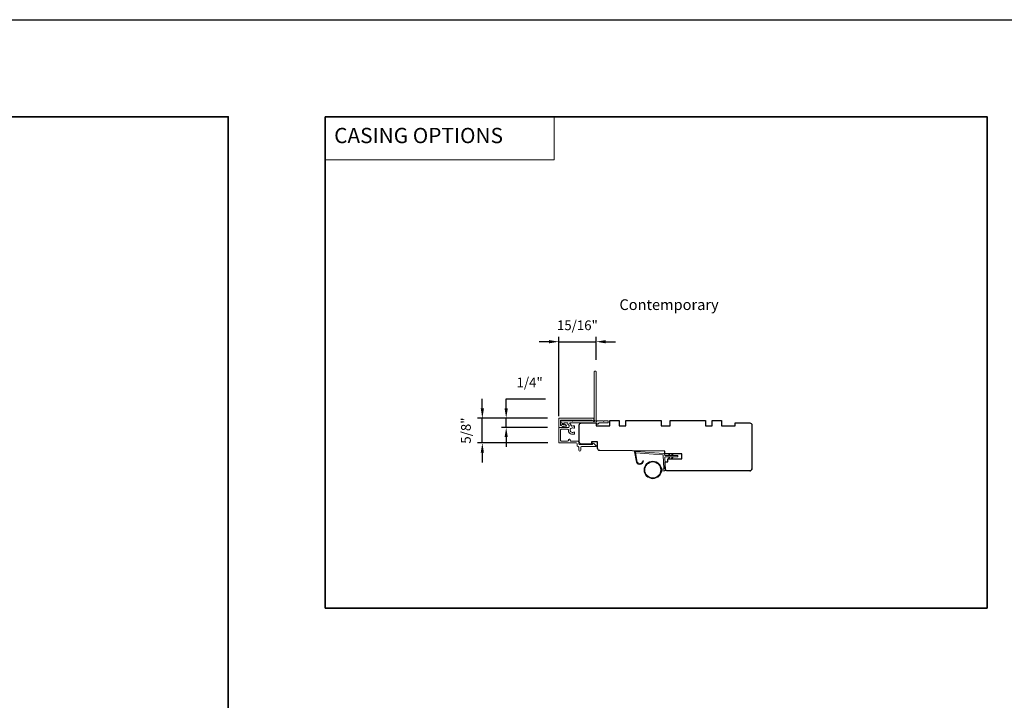
# Model space of a CAD drawing. Extents: x 3441 to 3791, y 1115 to 1253.
# Drawn here: x 3746 to 3771, y 1233 to 1251 of the extents above; entities that cross this region are included whole.
import ezdxf

# ---------------------------------------------------------------- set-up
doc = ezdxf.new("R2010")
doc.units = 0
doc.header["$LTSCALE"] = 250
doc.header["$MEASUREMENT"] = 0
doc.header["$PDMODE"] = 3
doc.header["$PDSIZE"] = -2
doc.linetypes.add('HIDDEN', pattern=[0.375, 0.25, -0.125])
doc.layers.get('DEFPOINTS').update_dxf_attribs({"color": 2, "linetype": 'CONTINUOUS'})
for name, color, linetype, lineweight in [('1', 1, 'CONTINUOUS', 13), ('2', 2, 'CONTINUOUS', 25), ('5', 7, 'HIDDEN', 9), ('6', 6, 'CONTINUOUS', 5), ('8', 7, 'CONTINUOUS', 35), ('Dimensions', 2, 'CONTINUOUS', 25), ('Next Gen Cladding', 142, 'CONTINUOUS', 20), ('TEXT', 7, 'CONTINUOUS', 35), ('Wood', 7, 'CONTINUOUS', 25)]:
    doc.layers.add(name, color=color, linetype=linetype, lineweight=lineweight)
doc.styles.add('BOLD', font='txt')
doc.styles.add('Note Text (ISO)', font='tahoma.ttf')
doc.styles.add('ROMANS', font='romans')
doc.dimstyles.new('LWDEC', dxfattribs={"dimscale": 0.075, "dimtxt": 2.5, "dimasz": 2, "dimexe": 1.25, "dimexo": 3, "dimgap": 2, "dimtad": 1, "dimtoh": 1, "dimdec": 4, "dimzin": 11, "dimdsep": 46, "dimlunit": 5, "dimtxsty": 'ROMANS', "dimcen": 0, "dimdle": 1.5, "dimazin": 0, "dimtfac": 1, "dimtdec": 4, "dimtix": 1, "dimtmove": 0, "dimatfit": 3, "dimfxl": 0, "dimfrac": 2, "dimtzin": 0, "dimarcsym": 0})

# ---------------------------------------------------------------- blocks, each defined once
blk = doc.blocks.new('*D243')
at = {"layer": 'DEFPOINTS', "color": 0}
for p in [(3760.966, 1242.614), (3760.966, 1241.843), (3760.004, 1240.398)]:
    blk.add_point(p, dxfattribs=at)
at = {"layer": 'Dimensions', "color": 0, "linetype": 'ByBlock', "lineweight": -2}
for p, q in [((3759.754, 1242.614), (3759.504, 1242.614)), ((3760.004, 1240.698), (3760.004, 1242.739)), ((3760.004, 1242.614), (3760.966, 1242.614)), ((3760.966, 1242.143), (3760.966, 1242.739)), ((3761.216, 1242.614), (3761.466, 1242.614))]:
    blk.add_line(p, q, dxfattribs=at)
at = {"layer": 'Dimensions', "color": 0}
for points in [[(3759.754, 1242.656), (3759.754, 1242.572), (3760.004, 1242.614)], [(3761.216, 1242.656), (3761.216, 1242.572), (3760.966, 1242.614)]]:
    blk.add_solid(points, dxfattribs=at)
at = {"layer": 'Dimensions', "color": 0, "insert": (3760.485, 1243.004), "char_height": 0.25, "attachment_point": 5, "style": 'ROMANS'}
blk.add_mtext('15/16"', dxfattribs=at)
blk = doc.blocks.new('*D244')
at = {"layer": 'DEFPOINTS', "color": 0}
for p in [(3758.036, 1240.644), (3760.013, 1240.644), (3760.023, 1240.006)]:
    blk.add_point(p, dxfattribs=at)
at = {"layer": 'Dimensions', "color": 0, "linetype": 'ByBlock', "lineweight": -2}
for p, q in [((3758.036, 1240.894), (3758.036, 1241.144)), ((3759.713, 1240.644), (3757.911, 1240.644)), ((3758.036, 1240.006), (3758.036, 1240.644)), ((3759.723, 1240.006), (3757.911, 1240.006)), ((3758.036, 1239.756), (3758.036, 1239.506))]:
    blk.add_line(p, q, dxfattribs=at)
at = {"layer": 'Dimensions', "color": 0}
for points in [[(3757.995, 1240.894), (3758.078, 1240.894), (3758.036, 1240.644)], [(3757.995, 1239.756), (3758.078, 1239.756), (3758.036, 1240.006)]]:
    blk.add_solid(points, dxfattribs=at)
at = {"layer": 'Dimensions', "color": 0, "insert": (3757.646, 1240.325), "char_height": 0.25, "attachment_point": 5, "rotation": 90, "style": 'ROMANS'}
blk.add_mtext('5/8"', dxfattribs=at)
blk = doc.blocks.new('*D245')
at = {"layer": 'DEFPOINTS', "color": 0}
for p in [(3758.651, 1240.644), (3760.013, 1240.644), (3760.013, 1240.408)]:
    blk.add_point(p, dxfattribs=at)
at = {"layer": 'Dimensions', "color": 0, "linetype": 'ByBlock', "lineweight": -2}
for p, q in [((3758.651, 1240.894), (3758.651, 1241.144)), ((3758.651, 1241.144), (3759.66, 1241.144)), ((3759.713, 1240.644), (3758.526, 1240.644)), ((3758.651, 1240.408), (3758.651, 1240.644)), ((3759.713, 1240.408), (3758.526, 1240.408)), ((3758.651, 1240.158), (3758.651, 1239.908))]:
    blk.add_line(p, q, dxfattribs=at)
at = {"layer": 'Dimensions', "color": 0}
for points in [[(3758.609, 1240.894), (3758.692, 1240.894), (3758.651, 1240.644)], [(3758.609, 1240.158), (3758.692, 1240.158), (3758.651, 1240.408)]]:
    blk.add_solid(points, dxfattribs=at)
at = {"layer": 'Dimensions', "color": 0, "insert": (3759.255, 1241.534), "char_height": 0.25, "attachment_point": 5, "style": 'ROMANS'}
blk.add_mtext('1/4"', dxfattribs=at)

msp = doc.modelspace()

# ---------------------------------------------------------------- linework, layer by layer
at = {"layer": '1', "linetype": 'Continuous'}
msp.add_lwpolyline([(3753.98966, 1248.406), (3759.88891, 1248.406), (3759.88891, 1247.29416), (3753.98966, 1247.29416)], close=True, dxfattribs=at)
at = {"layer": '1'}
msp.add_lwpolyline([(3762.01637, 1239.55335, 0.96861756), (3762.1708, 1239.54518), (3762.19054, 1239.54518, -0.96678429), (3761.99667, 1239.55173), (3761.9574, 1239.77444, -0.48839471), (3761.96988, 1239.78827), (3761.99012, 1239.78681, 0.48839471), (3761.97764, 1239.77298)], format="xyb", close=True, dxfattribs=at)
for points in [[(3762.84879, 1239.68503), (3762.83134, 1239.72243, -1.56968558), (3762.84392, 1239.7283), (3762.8689, 1239.68503)], [(3762.84879, 1239.64566), (3762.83134, 1239.60825, 1.56968558), (3762.84392, 1239.60239), (3762.8689, 1239.64566)], [(3762.92753, 1239.68503), (3762.91008, 1239.72243, -1.56968558), (3762.92266, 1239.7283), (3762.94764, 1239.68503)], [(3762.92753, 1239.64566), (3762.91008, 1239.60825, 1.56968558), (3762.92266, 1239.60239), (3762.94764, 1239.64566)]]:
    msp.add_lwpolyline(points, format="xyb", dxfattribs=at)
for radius in [0.225, 0.20531]:
    msp.add_circle((3762.4274, 1239.3115), radius, dxfattribs=at)
at = {"layer": '2'}
msp.add_lwpolyline([(3662.34307, 1250.90599), (3790.57951, 1250.90599), (3790.57951, 1180.80039), (3662.34307, 1180.80039)], close=True, dxfattribs=at)
at = {"layer": '6'}
msp.add_lwpolyline([(3762.65154, 1239.33118), (3762.69847, 1239.33118, 0.42963391), (3762.71026, 1239.34361), (3762.69197, 1239.69277, 0.37825473), (3762.68102, 1239.70393), (3761.98092, 1239.7544), (3761.97764, 1239.77298, -0.48839471), (3761.99012, 1239.78681), (3762.71399, 1239.73464, -0.37825473), (3762.73223, 1239.71603), (3762.73327, 1239.69622, 0.39895955), (3762.74507, 1239.68503), (3763.05394, 1239.68503, -1), (3763.05394, 1239.64566), (3762.7463, 1239.64566, 0.42963391), (3762.73451, 1239.63323), (3762.75132, 1239.31253, -0.42963391), (3762.73166, 1239.29181), (3762.65154, 1239.29181)], format="xyb", dxfattribs=at)
at = {"layer": '8', "linetype": 'Continuous'}
for points in [[(3701.41638, 1248.406), (3751.48967, 1248.406), (3751.48967, 1217.10319), (3701.41638, 1217.10319)], [(3753.98966, 1248.406), (3771.03723, 1248.406), (3771.03723, 1235.75521), (3753.98966, 1235.75521)]]:
    msp.add_lwpolyline(points, close=True, dxfattribs=at)
at = {"layer": 'Next Gen Cladding'}
for points in [[(3760.92877, 1241.8526, 0.41421356), (3760.91893, 1241.84275), (3760.91893, 1240.59654, 0.22054024), (3760.92241, 1240.58903, -1.16228703), (3760.89897, 1240.56853, 0.25592414), (3760.89067, 1240.57307), (3760.36972, 1240.57307), (3760.35791, 1240.56126), (3760.3461, 1240.57307), (3760.06854, 1240.57307, 0.41421356), (3760.05869, 1240.56323), (3760.05869, 1240.53567, 0.41421356), (3760.06854, 1240.52583), (3760.07402, 1240.52583, -0.19891237), (3760.08098, 1240.52294), (3760.1167, 1240.48723, 0.66817864), (3760.1335, 1240.49419), (3760.1335, 1240.51598, -0.41421356), (3760.14334, 1240.52583), (3760.2301, 1240.52583, -0.41421356), (3760.23994, 1240.51598), (3760.23994, 1240.4923, 0.22169466), (3760.24346, 1240.48476), (3760.26426, 1240.46731, -0.22169466), (3760.27129, 1240.45223), (3760.27129, 1240.4274, -0.41421356), (3760.25161, 1240.40772), (3760.01342, 1240.40772, 0.41421356), (3760.00358, 1240.39788), (3760.00358, 1240.02583, 0.41421356), (3760.02326, 1240.00614), (3760.45633, 1240.00614, -0.41421356), (3760.47602, 1239.98646), (3760.47602, 1239.93528, 0.41421356), (3760.4957, 1239.91559), (3760.50358, 1239.91559, -0.41421356), (3760.52326, 1239.89591), (3760.52326, 1239.82111, 1), (3760.5705, 1239.82111), (3760.5705, 1239.89591, -0.41421356), (3760.59019, 1239.91559), (3760.9583, 1239.91559, 0.66817864), (3760.96526, 1239.9324), (3760.90697, 1239.99068, 0.19518521), (3760.8797, 1240.00221, 0.41842325), (3760.86972, 1239.99237), (3760.86972, 1239.97268, -0.41421356), (3760.85987, 1239.96284), (3760.54295, 1239.96284, -0.41421356), (3760.52326, 1239.98252), (3760.52326, 1240.0337, 0.41421356), (3760.50358, 1240.05339), (3760.31855, 1240.05339, -0.41421356), (3760.29886, 1240.07307), (3760.29886, 1240.08292, 0.41421356), (3760.27918, 1240.1026), (3760.27131, 1240.1026, 0.41421356), (3760.25162, 1240.08292), (3760.25162, 1240.07307, -0.41421356), (3760.23194, 1240.05339), (3760.07051, 1240.05339, -0.41421356), (3760.05082, 1240.07307), (3760.05082, 1240.34079, -0.41421356), (3760.07051, 1240.36047), (3760.23194, 1240.36047, -0.41421356), (3760.25162, 1240.34079), (3760.25162, 1240.29158, 0.41421356), (3760.26146, 1240.28173), (3760.26563, 1240.28173, 0.26397346), (3760.35791, 1240.22937), (3760.39728, 1240.22937, 0.41421356), (3760.40712, 1240.23921), (3760.40712, 1240.27888, 0.60193136), (3760.39175, 1240.28702, -1.88788309), (3760.39175, 1240.38668, 0.60193136), (3760.40712, 1240.39483), (3760.40712, 1240.43962, 0.63505426), (3760.39099, 1240.4472, -0.21692623), (3760.37525, 1240.44292, 0.079542), (3760.34127, 1240.44304, -0.46050446), (3760.31854, 1240.46248), (3760.31854, 1240.47426, 0.22169466), (3760.31151, 1240.48934), (3760.28874, 1240.50845, -0.70020754), (3760.29506, 1240.52583), (3760.97602, 1240.52583, -0.41421356), (3760.98586, 1240.51598), (3760.98586, 1240.4963, 0.41841302), (3760.99584, 1240.48646, 0.19519425), (3761.02312, 1240.49799), (3761.04808, 1240.52294, -0.19891237), (3761.05504, 1240.52583), (3761.27129, 1240.52583, 0.41421356), (3761.28113, 1240.53567), (3761.28113, 1240.56323, 0.41421356), (3761.27129, 1240.57307), (3761.17483, 1240.57307), (3761.16302, 1240.56126), (3761.15121, 1240.57307), (3760.99443, 1240.57307, 0.25592414), (3760.98614, 1240.56853, -1.16220382), (3760.96269, 1240.58903, 0.22050312), (3760.96617, 1240.59654), (3760.96617, 1241.84275, 0.41421356), (3760.95633, 1241.8526)], [(3760.89999, 1240.57314), (3760.87243, 1240.57314, -0.41421356), (3760.86259, 1240.58298), (3760.86259, 1240.58685, 0.41421356), (3760.85275, 1240.5967), (3760.06052, 1240.5967, 0.41421356), (3760.05067, 1240.58685), (3760.05067, 1240.46563, 0.6068149), (3760.06616, 1240.45756), (3760.09672, 1240.47896, -0.15391472), (3760.10801, 1240.48252), (3760.1317, 1240.48252), (3760.13288, 1240.48428, -0.39495175), (3760.15122, 1240.48855), (3760.19526, 1240.46312, -0.26794919), (3760.20019, 1240.4546), (3760.20019, 1240.44512, -0.41421356), (3760.19034, 1240.43528), (3760.12291, 1240.43528, 0.15391472), (3760.11162, 1240.43172), (3760.08243, 1240.41128, -0.15391472), (3760.07114, 1240.40772), (3760.01395, 1240.40772, -0.43462342), (3760.00343, 1240.41754), (3760.00343, 1240.6341, -0.41421356), (3760.01327, 1240.64394), (3760.89999, 1240.64394, -0.41421356), (3760.90983, 1240.6341), (3760.90983, 1240.58298, -0.41421356)]]:
    msp.add_lwpolyline(points, format="xyb", close=True, dxfattribs=at)
at = {"layer": 'Wood'}
msp.add_lwpolyline([(3764.92286, 1239.28446, 0.41421356), (3764.98191, 1239.34351, -0.41421356), (3764.92286, 1239.28446), (3762.80876, 1239.28446, -0.40656626), (3762.74972, 1239.34197), (3762.74504, 1239.52068), (3762.81657, 1239.52068), (3762.81657, 1239.59942), (3763.1709, 1239.59942), (3763.1709, 1239.72737), (3762.73963, 1239.72737), (3762.73783, 1239.79627), (3761.06409, 1239.81087, -0.41165989), (3761.00555, 1239.86992), (3761.00555, 1240.03248), (3760.84807, 1240.03248), (3760.84807, 1239.97343), (3760.59217, 1239.97343, -0.41421356), (3760.53311, 1240.03248), (3760.53311, 1240.46555, -0.41421356), (3760.59217, 1240.52461), (3760.96618, 1240.52461), (3760.96618, 1240.44587), (3761.32051, 1240.44587), (3761.32051, 1240.58366), (3761.55673, 1240.58366), (3761.55673, 1240.44587), (3761.73389, 1240.44587), (3761.73389, 1240.58366), (3762.6394, 1240.58366), (3762.6394, 1240.44587), (3762.87562, 1240.44587), (3762.87562, 1240.58366), (3763.78113, 1240.58366), (3763.78113, 1240.44587), (3763.95829, 1240.44587), (3763.95829, 1240.58366), (3764.19451, 1240.58366), (3764.19451, 1240.44587), (3764.54884, 1240.44587), (3764.54884, 1240.52461), (3764.92286, 1240.52461, -0.41421356), (3764.98191, 1240.46555), (3764.98191, 1239.34351)], format="xyb", dxfattribs=at)

# ---------------------------------------------------------------- texts
at = {"layer": '5', "linetype": 'Continuous', "lineweight": 15, "style": 'BOLD'}
msp.add_text('CASING OPTIONS', height=0.3936976, dxfattribs=at).set_placement((3754.219, 1247.72672))
at = {"layer": 'TEXT', "insert": (3762.84546, 1244.16491), "char_height": 0.2755889, "width": 4.670403, "attachment_point": 2, "style": 'Note Text (ISO)'}
msp.add_mtext('\\pt5.99985;\\PContemporary', dxfattribs=at)

# ---------------------------------------------------------------- dimensions: what is measured, and where the dimension line sits
at = {"layer": 'Dimensions'}
dim = msp.add_linear_dim(base=(3760.96617, 1242.61399), p1=(3760.00358, 1240.39788), p2=(3760.96617, 1241.84275), dimstyle='LWDEC', override={"dimscale": 0.1, "dimasz": 2.5, "dimpost": '"', "dimarcsym": 1}, dxfattribs=at)
dim.commit()
dim.dimension.update_dxf_attribs({"geometry": '*D243', "text_midpoint": (3760.48488, 1243.00446)})
for base, p1, picture, middle in [((3758.65051, 1240.64394), (3760.01342, 1240.40772), '*D245', (3759.25528, 1241.14394)), ((3758.03643, 1240.64394), (3760.02326, 1240.00614), '*D244', (3758.03643, 1240.32504))]:
    dim = msp.add_linear_dim(base=base, p1=p1, p2=(3760.01327, 1240.64394), angle=90, dimstyle='LWDEC', override={"dimscale": 0.1, "dimasz": 2.5, "dimpost": '"', "dimarcsym": 1}, dxfattribs=at)
    dim.commit()
    dim.dimension.update_dxf_attribs({"geometry": picture, "text_midpoint": middle, "dimtype": 160})

doc.saveas('drawing.dxf')
